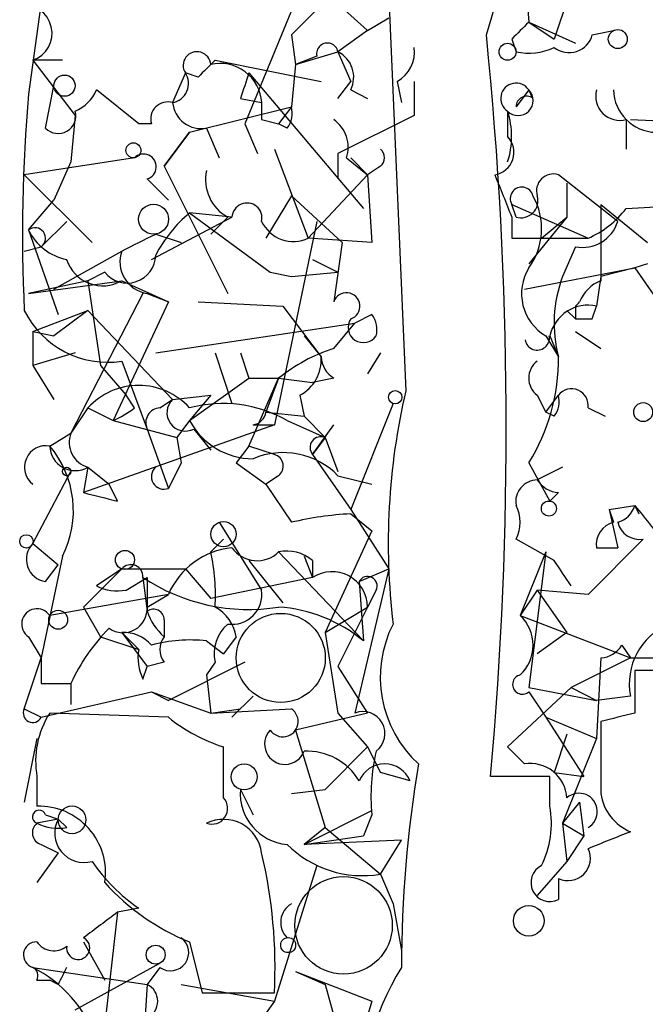
# Model space of a CAD drawing. Extents: x -23568 to 155897, y -8084 to 95568.
# Drawn here: x 3 to 16, y 24024 to 24044 of the extents above; entities that cross this region are included whole.
import ezdxf

# ---------------------------------------------------------------- set-up
doc = ezdxf.new("R2010")
doc.units = 0
doc.header["$MEASUREMENT"] = 0
doc.layers.add('MAIN', color=5, linetype='CONTINUOUS')

msp = doc.modelspace()

# ---------------------------------------------------------------- linework, layer by layer
at = {"layer": 'MAIN'}
for p, q in [((10.4987, 24046.5487), (10.922, 24036.7274)), ((13.208, 24046.21), (13.3773, 24044.0934)), ((14.5627, 24045.7867), (13.8853, 24043.7547)), ((3.7253, 24045.1094), (3.3867, 24042.654)), ((9.3133, 24044.686), (10.16, 24043.924)), ((8.7207, 24044.5167), (7.7047, 24042.0614)), ((9.144, 24044.3474), (8.636, 24043.8394)), ((10.16, 24043.924), (10.5833, 24044.178)), ((13.3773, 24044.0934), (14.3087, 24043.67)), ((13.3773, 24044.0934), (13.8853, 24043.7547)), ((8.636, 24043.8394), (8.7207, 24043.2467)), ((10.16, 24043.924), (9.5673, 24043.5007)), ((14.6473, 24043.8394), (15.0707, 24043.924)), ((13.0387, 24043.7547), (13.1233, 24043.5007)), ((8.7207, 24043.2467), (9.5673, 24043.5007)), ((9.5673, 24043.5007), (9.8213, 24042.908)), ((4.064, 24043.3314), (3.4713, 24043.3314)), ((3.4713, 24043.3314), (4.318, 24042.2307)), ((7.112, 24043.3314), (9.2287, 24042.908)), ((8.7207, 24043.2467), (8.636, 24042.4)), ((9.144, 24043.416), (8.7207, 24043.2467)), ((6.5193, 24043.0774), (6.2653, 24042.4847)), ((6.7733, 24042.9927), (6.5193, 24043.0774)), ((7.7893, 24043.0774), (10.0753, 24040.368)), ((9.5673, 24042.5694), (9.8213, 24042.908)), ((10.7527, 24042.908), (10.8373, 24042.4847)), ((11.0913, 24042.908), (11.0913, 24042.2307)), ((3.7253, 24041.9767), (3.8947, 24042.8234)), ((5.588, 24042.0614), (4.7413, 24042.7387)), ((9.8213, 24042.7387), (10.16, 24042.5694)), ((13.3773, 24042.7387), (13.1233, 24042.4)), ((13.462, 24042.5694), (13.3773, 24042.7387)), ((7.62, 24042.5694), (8.0433, 24042.4847)), ((6.604, 24041.892), (8.636, 24042.4)), ((8.636, 24042.4), (8.382, 24042.0614)), ((12.954, 24042.3154), (12.954, 24041.8074)), ((4.318, 24042.2307), (4.2333, 24041.2994)), ((5.842, 24042.0614), (5.588, 24042.0614)), ((7.7047, 24042.0614), (7.9587, 24041.4687)), ((8.0433, 24042.146), (8.382, 24042.0614)), ((8.5513, 24041.9767), (8.382, 24042.0614)), ((11.0913, 24042.2307), (9.5673, 24041.4687)), ((15.3247, 24042.146), (15.3247, 24041.5534)), ((15.4093, 24042.146), (17.6107, 24042.0614)), ((6.096, 24041.2147), (6.604, 24041.892)), ((6.604, 24041.892), (6.096, 24041.2147)), ((6.9427, 24041.9767), (7.1967, 24041.384)), ((8.2973, 24041.5534), (8.9747, 24039.7754)), ((9.5673, 24041.4687), (9.5673, 24040.9607)), ((5.5033, 24041.384), (3.302, 24041.0454)), ((4.2333, 24041.2994), (3.8947, 24040.5374)), ((9.7367, 24041.384), (10.16, 24041.0454)), ((9.8213, 24041.384), (10.16, 24041.0454)), ((6.096, 24041.2147), (7.366, 24038.6747)), ((10.414, 24041.2147), (10.16, 24041.0454)), ((3.302, 24041.0454), (4.6567, 24039.6907)), ((5.7573, 24040.9607), (6.1807, 24040.5374)), ((10.16, 24041.0454), (8.9747, 24039.7754)), ((10.16, 24041.0454), (10.2447, 24039.6907)), ((15.1553, 24040.114), (13.97, 24041.0454)), ((14.1393, 24040.876), (14.1393, 24040.1987)), ((3.3867, 24039.9447), (3.8947, 24040.5374)), ((8.636, 24040.622), (8.128, 24039.7754)), ((8.636, 24040.622), (9.652, 24039.6907)), ((7.4507, 24040.1987), (6.604, 24040.2834)), ((6.604, 24040.2834), (8.2127, 24039.098)), ((13.1233, 24040.1987), (13.0387, 24040.4527)), ((13.0387, 24040.4527), (14.5627, 24039.7754)), ((14.8167, 24040.4527), (15.748, 24039.6907)), ((14.8167, 24040.4527), (14.8167, 24038.9287)), ((15.3247, 24040.368), (16.6793, 24040.4527)), ((4.1487, 24040.114), (3.6407, 24039.606)), ((5.842, 24039.352), (7.4507, 24040.1987)), ((7.366, 24040.1987), (7.0273, 24039.86)), ((9.144, 24040.114), (8.2973, 24036.05)), ((13.0387, 24040.1987), (13.0387, 24039.7754)), ((14.1393, 24040.1987), (13.3773, 24039.2674)), ((13.6313, 24039.7754), (14.1393, 24040.1987)), ((3.3867, 24039.9447), (3.9793, 24038.2514)), ((5.9267, 24039.86), (6.4347, 24039.6907)), ((5.9267, 24039.86), (6.4347, 24039.6907)), ((10.2447, 24039.6907), (8.9747, 24039.7754)), ((9.652, 24039.6907), (9.4827, 24038.5054)), ((13.0387, 24039.7754), (14.5627, 24039.7754)), ((3.302, 24039.5214), (3.6407, 24039.606)), ((3.8947, 24038.7594), (5.2493, 24039.5214)), ((14.3087, 24039.606), (14.0547, 24039.0134)), ((9.0593, 24039.352), (9.5673, 24039.098)), ((4.9107, 24039.098), (4.572, 24038.9287)), ((8.2127, 24039.098), (8.636, 24039.0134)), ((8.636, 24039.0134), (9.5673, 24039.098)), ((13.2927, 24038.7594), (15.494, 24039.1827)), ((15.494, 24039.1827), (14.8167, 24039.0134)), ((15.748, 24039.2674), (15.494, 24039.1827)), ((15.494, 24039.1827), (16.0867, 24038.336)), ((3.3867, 24038.6747), (5.2493, 24038.9287)), ((4.572, 24038.9287), (3.3867, 24038.6747)), ((4.572, 24038.9287), (4.826, 24037.2354)), ((5.2493, 24038.9287), (6.1807, 24038.5054)), ((14.8167, 24039.0134), (14.732, 24038.4207)), ((5.6727, 24038.6747), (4.2333, 24035.8807)), ((5.7573, 24038.6747), (6.1807, 24038.5054)), ((3.4713, 24037.9127), (4.572, 24038.336)), ((4.572, 24038.336), (3.8947, 24037.828)), ((4.572, 24038.336), (6.2653, 24036.558)), ((6.1807, 24038.5054), (5.08, 24036.1347)), ((6.7733, 24038.5054), (8.4667, 24038.4207)), ((8.4667, 24038.4207), (9.2287, 24037.4047)), ((14.1393, 24038.336), (14.3087, 24038.1667)), ((14.3087, 24038.4207), (14.3087, 24038.1667)), ((14.6473, 24038.1667), (14.732, 24038.4207)), ((10.2447, 24038.2514), (9.906, 24038.082)), ((5.9267, 24037.4894), (9.906, 24038.082)), ((9.4827, 24037.574), (9.906, 24038.082)), ((3.4713, 24037.9127), (3.8947, 24037.828)), ((3.4713, 24037.9127), (3.4713, 24037.2354)), ((8.89, 24037.828), (9.2287, 24037.4047)), ((13.716, 24037.828), (13.97, 24037.4047)), ((13.8007, 24037.828), (13.97, 24037.4047)), ((14.3087, 24037.9127), (14.8167, 24037.574)), ((4.318, 24037.4894), (3.4713, 24037.2354)), ((7.112, 24037.4894), (7.4507, 24036.4734)), ((7.62, 24037.4894), (7.7893, 24036.9814)), ((10.414, 24037.4894), (10.16, 24037.066)), ((3.4713, 24037.2354), (3.8947, 24036.558)), ((4.826, 24037.2354), (5.334, 24036.6427)), ((5.2493, 24037.32), (5.7573, 24035.9654)), ((6.604, 24036.1347), (7.7893, 24036.9814)), ((7.7893, 24036.9814), (8.382, 24036.9814)), ((7.7893, 24035.6267), (8.382, 24036.9814)), ((8.382, 24036.9814), (8.128, 24036.304)), ((8.382, 24036.9814), (9.0593, 24036.8967)), ((9.4827, 24036.9814), (9.0593, 24036.8967)), ((5.5033, 24036.3887), (5.334, 24036.6427)), ((6.0113, 24036.3887), (6.2653, 24036.558)), ((6.2653, 24036.558), (7.0273, 24036.6427)), ((7.0273, 24036.6427), (6.604, 24036.1347)), ((8.8053, 24036.6427), (8.89, 24036.2194)), ((13.5467, 24036.6427), (13.716, 24036.304)), ((13.716, 24036.304), (13.97, 24036.6427)), ((4.572, 24036.3887), (4.2333, 24035.8807)), ((4.572, 24036.3887), (5.08, 24036.1347)), ((10.668, 24036.4734), (9.8213, 24034.3567)), ((14.5627, 24036.3887), (14.9013, 24036.2194)), ((8.128, 24036.304), (8.89, 24036.2194)), ((8.89, 24036.2194), (9.3133, 24035.796)), ((13.8853, 24036.2194), (13.716, 24036.304)), ((8.2973, 24036.05), (4.4873, 24034.6954)), ((5.08, 24036.1347), (6.35, 24035.796)), ((5.7573, 24035.9654), (6.1807, 24034.78)), ((6.604, 24036.1347), (6.35, 24035.796)), ((6.6887, 24035.9654), (7.0273, 24035.542)), ((7.874, 24036.05), (8.2973, 24036.05)), ((8.5513, 24036.1347), (9.3133, 24035.796)), ((9.0593, 24035.4574), (9.4827, 24036.05)), ((3.81, 24035.6267), (4.2333, 24035.8807)), ((6.35, 24035.796), (6.4347, 24035.288)), ((9.3133, 24035.796), (9.0593, 24035.4574)), ((9.3133, 24035.796), (9.5673, 24035.1187)), ((7.7893, 24035.6267), (7.5353, 24035.288)), ((8.2973, 24035.4574), (7.7893, 24035.6267)), ((9.0593, 24035.4574), (9.8213, 24034.3567)), ((4.572, 24035.2034), (4.4873, 24034.6954)), ((4.572, 24035.2034), (4.9953, 24034.8647)), ((6.4347, 24035.288), (6.1807, 24034.78)), ((7.5353, 24035.288), (8.128, 24034.8647)), ((13.3773, 24035.288), (13.8007, 24034.526)), ((14.0547, 24035.2034), (13.5467, 24034.9494)), ((3.4713, 24033.6794), (4.2333, 24035.1187)), ((8.382, 24035.034), (8.128, 24034.8647)), ((9.5673, 24035.034), (10.2447, 24034.8647)), ((5.1647, 24034.526), (4.9953, 24034.8647)), ((8.128, 24034.8647), (8.636, 24034.1027)), ((13.97, 24034.6954), (13.8007, 24034.526)), ((14.986, 24034.3567), (15.494, 24034.4414)), ((15.494, 24034.4414), (15.5787, 24034.272)), ((9.8213, 24034.3567), (10.5833, 24033.1714)), ((9.8213, 24034.272), (10.2447, 24033.9334)), ((14.986, 24034.3567), (15.1553, 24033.5947)), ((14.986, 24034.3567), (15.0707, 24034.1027)), ((7.1967, 24034.1027), (8.0433, 24032.748)), ((10.2447, 24033.9334), (9.3133, 24031.9014)), ((3.4713, 24033.6794), (3.9793, 24033.256)), ((7.2813, 24033.764), (7.0273, 24033.51)), ((13.8853, 24033.3407), (13.1233, 24033.764)), ((15.6633, 24033.764), (14.5627, 24032.6634)), ((14.732, 24033.5947), (15.1553, 24033.5947)), ((4.064, 24033.4254), (3.6407, 24031.3934)), ((8.382, 24033.51), (10.0753, 24031.732)), ((8.89, 24033.4254), (9.0593, 24033.002)), ((13.716, 24033.51), (13.208, 24032.24)), ((13.716, 24033.51), (13.3773, 24030.8007)), ((3.7253, 24032.9174), (3.9793, 24033.256)), ((7.7893, 24033.3407), (8.4667, 24032.494)), ((9.0593, 24033.3407), (9.0593, 24033.002)), ((5.2493, 24033.1714), (4.4873, 24032.4094)), ((5.2493, 24033.1714), (4.7413, 24032.8327)), ((5.2493, 24033.1714), (6.5193, 24033.1714)), ((5.334, 24032.748), (5.7573, 24033.002)), ((5.6727, 24033.002), (5.7573, 24032.3247)), ((6.5193, 24033.1714), (7.0273, 24032.5787)), ((9.0593, 24033.002), (7.0273, 24032.5787)), ((10.5833, 24033.1714), (9.906, 24030.2927)), ((9.9907, 24032.9174), (10.5833, 24033.1714)), ((9.9907, 24032.9174), (10.0753, 24031.732)), ((6.1807, 24032.6634), (3.81, 24032.24)), ((5.7573, 24032.4094), (6.1807, 24032.6634)), ((10.3293, 24032.748), (10.16, 24032.4094)), ((13.5467, 24032.748), (13.208, 24032.24)), ((14.5627, 24032.6634), (13.5467, 24032.748)), ((13.5467, 24032.748), (14.1393, 24031.9014)), ((4.4873, 24032.4094), (4.826, 24031.8167)), ((9.3133, 24031.9014), (10.16, 24032.4094)), ((10.16, 24032.4094), (9.5673, 24031.224)), ((13.208, 24032.24), (15.4093, 24031.3934)), ((6.096, 24032.1554), (6.096, 24031.8167)), ((5.2493, 24031.9014), (5.7573, 24031.224)), ((5.2493, 24031.9014), (5.588, 24031.5627)), ((9.3133, 24031.9014), (9.5673, 24030.2927)), ((14.1393, 24031.9014), (13.5467, 24031.478)), ((3.3867, 24031.8167), (3.6407, 24031.3934)), ((4.826, 24031.8167), (5.588, 24031.5627)), ((6.9427, 24031.732), (7.2813, 24031.478)), ((7.5353, 24031.8167), (7.2813, 24031.478)), ((15.24, 24031.6474), (15.4093, 24031.3934)), ((15.24, 24031.6474), (15.4093, 24031.3934)), ((3.302, 24030.3774), (3.6407, 24031.3934)), ((3.6407, 24031.3934), (3.6407, 24030.8854)), ((6.096, 24031.3087), (5.7573, 24031.224)), ((7.7047, 24031.3087), (6.1807, 24030.5467)), ((7.112, 24031.3087), (6.9427, 24031.0547)), ((15.4093, 24031.3934), (14.224, 24030.8007)), ((14.8167, 24031.3934), (14.732, 24029.7847)), ((5.6727, 24030.97), (5.7573, 24031.224)), ((6.9427, 24031.0547), (7.0273, 24030.2927)), ((9.5673, 24031.224), (10.16, 24030.2927)), ((17.1027, 24031.1394), (15.494, 24031.1394)), ((3.6407, 24030.8854), (4.2333, 24030.8854)), ((4.2333, 24030.8854), (4.2333, 24030.462)), ((3.6407, 24030.208), (5.842, 24030.716)), ((5.842, 24030.716), (6.1807, 24030.5467)), ((5.842, 24030.716), (6.1807, 24030.5467)), ((5.842, 24030.716), (7.0273, 24030.2927)), ((12.954, 24029.6154), (14.224, 24030.8007)), ((13.3773, 24030.8007), (14.732, 24030.5467)), ((13.3773, 24030.716), (13.716, 24030.208)), ((14.224, 24030.8007), (14.732, 24030.5467)), ((7.874, 24030.6314), (7.4507, 24030.208)), ((15.4093, 24030.6314), (14.732, 24030.5467)), ((3.302, 24030.3774), (3.6407, 24030.208)), ((6.1807, 24030.208), (3.81, 24030.2927)), ((7.0273, 24030.2927), (7.62, 24030.3774)), ((7.0273, 24030.2927), (8.636, 24030.3774)), ((10.16, 24030.2927), (8.7207, 24029.954)), ((9.5673, 24030.2927), (10.16, 24029.6154)), ((13.716, 24030.208), (14.732, 24029.7847)), ((13.716, 24030.208), (14.478, 24029.0227)), ((14.8167, 24030.1234), (14.8167, 24029.8694)), ((8.7207, 24029.954), (9.3133, 24028.0067)), ((14.1393, 24029.8694), (13.8853, 24029.1074)), ((3.556, 24029.7847), (3.302, 24028.5147)), ((14.732, 24029.7847), (14.0547, 24028.0914)), ((7.2813, 24028.5994), (7.2813, 24029.6154)), ((10.16, 24029.6154), (9.3133, 24028.7687)), ((10.16, 24029.6154), (10.414, 24029.1074)), ((13.2927, 24029.2767), (12.954, 24029.6154)), ((11.0067, 24028.938), (10.414, 24029.1074)), ((13.8853, 24029.1074), (14.478, 24029.0227)), ((3.556, 24029.0227), (3.556, 24028.43)), ((13.8007, 24029.0227), (12.6153, 24029.0227)), ((13.8007, 24028.43), (13.8007, 24029.0227)), ((7.62, 24028.7687), (7.874, 24028.2607)), ((8.636, 24028.684), (9.3133, 24028.7687)), ((14.3933, 24028.5147), (14.0547, 24028.0914)), ((14.3933, 24028.5147), (14.478, 24027.8374)), ((8.89, 24027.668), (10.2447, 24028.3454)), ((3.9793, 24028.176), (3.556, 24028.0914)), ((3.7253, 24028.2607), (3.9793, 24028.176)), ((4.1487, 24028.0067), (3.9793, 24028.176)), ((10.2447, 24028.2607), (10.0753, 24027.8374)), ((14.0547, 24028.0914), (14.478, 24027.8374)), ((14.0547, 24028.0914), (14.1393, 24027.3294)), ((9.3133, 24028.0067), (8.89, 24027.668)), ((9.3133, 24028.0067), (10.414, 24027.0754)), ((8.89, 24027.668), (10.0753, 24027.8374)), ((10.8373, 24027.7527), (8.89, 24027.668)), ((10.414, 24027.0754), (10.8373, 24027.7527)), ((14.478, 24027.8374), (14.1393, 24027.3294)), ((3.9793, 24027.4987), (3.556, 24026.906)), ((3.6407, 24027.668), (3.9793, 24027.4987)), ((14.1393, 24027.3294), (13.5467, 24026.652)), ((9.144, 24027.2447), (8.2973, 24024.5354)), ((10.414, 24027.0754), (10.668, 24026.4827)), ((13.97, 24026.9907), (13.97, 24026.5674)), ((5.1647, 24026.3134), (4.826, 24023.35)), ((5.588, 24026.398), (5.1647, 24026.3134)), ((10.668, 24026.4827), (10.8373, 24025.5514)), ((4.4873, 24025.7207), (4.9107, 24024.9587)), ((6.604, 24025.7207), (6.858, 24024.7047)), ((3.4713, 24025.2127), (5.7573, 24024.874)), ((4.318, 24024.366), (6.0113, 24025.2974)), ((6.0113, 24025.2127), (5.7573, 24024.874)), ((3.556, 24024.9587), (3.81, 24024.9587)), ((3.9793, 24024.874), (3.81, 24024.9587)), ((8.7207, 24025.128), (9.3133, 24024.874)), ((8.7207, 24025.128), (10.2447, 24024.5354)), ((5.7573, 24024.874), (5.6727, 24023.604)), ((6.4347, 24024.874), (8.2973, 24024.5354)), ((9.3133, 24024.874), (9.5673, 24023.9427)), ((6.858, 24024.7047), (8.2973, 24024.7047)), ((8.2973, 24024.5354), (7.874, 24023.9427)), ((10.2447, 24024.5354), (9.9907, 24023.6887))]:
    msp.add_line(p, q, dxfattribs=at)
for centre, radius in [((15.1553, 24043.7548), 0.1893), ((12.9539, 24043.5007), 0.1693), ((4.1063, 24042.8234), 0.2116), ((5.4821, 24041.5322), 0.1496), ((5.8843, 24040.1564), 0.2993), ((10.7103, 24036.6004), 0.1338), ((15.6633, 24036.3041), 0.1893), ((4.1486, 24035.1187), 0.0846), ((13.7795, 24034.3779), 0.1496), ((7.2813, 24033.8657), 0.2517), ((3.3443, 24033.7217), 0.1338), ((5.3128, 24033.3513), 0.1907), ((3.9793, 24032.1554), 0.1893), ((7.694, 24029.0175), 0.2595), ((4.2561, 24028.1598), 0.2772), ((8.5725, 24025.6573), 0.1496), ((5.9266, 24025.4668), 0.1893)]:
    msp.add_circle(centre, radius, dxfattribs=at)
at = {"layer": 'MAIN', "color": 5}
for centre, radius in [((8.4243, 24031.3934), 0.8904), ((9.6789, 24026.0521), 0.9735)]:
    msp.add_circle(centre, radius, dxfattribs=at)
at = {"layer": 'MAIN', "color": 0}
msp.add_circle((13.3773, 24026.1441), 0.3052, dxfattribs=at)
at = {"layer": 'MAIN'}
for centre, radius, start, end in [((3.2134, 24046.9363), 9.8185, 341.61414, 16.75028), ((3.2887, 24043.8689), 0.5677, 288.7637, 97.22643), ((97.8704, 23959.2866), 119.7133, 134.893835, 135.123052), ((-64.835, 24035.9891), 77.763, 354.860264, 5.793974), ((14.1816, 24043.9664), 0.4827, 232.12814, 344.74592), ((9.3556, 24043.4584), 0.2159, 11.29952, 191.33076), ((6.7521, 24043.2256), 0.276, 4.38438, 212.48075), ((9.3132, 24042.9927), 0.568, 333.43946, 63.42593), ((10.4138, 24043.5007), 0.6828, 299.76049, 7.12606), ((13.3773, 24044.6856), 1.2118, 257.90095, 294.78439), ((91.6176, 23958.4871), 119.7487, 134.885409, 135.114591), ((7.2141, 24042.4374), 0.8306, 3.26478, 102.9972), ((6.1947, 24042.8657), 0.3875, 280.49794, 33.11188), ((134.712, 24000.4959), 133.8752, 161.45383, 161.682999), ((13.1233, 24042.5694), 0.3053, 33.68486, 236.31514), ((35.701, 24039.8603), 32.4348, 175.05884, 182.69365), ((4.0219, 24043.0348), 0.778, 292.37172, 337.62828), ((13.1657, 24042.5271), 0.2992, 225, 45), ((15.1977, 24042.6117), 0.4827, 164.74592, 285.25408), ((15.9385, 24042.7598), 0.8681, 181.39284, 268.60057), ((6.1666, 24042.1601), 0.3393, 73.08724, 196.91276), ((6.8349, 24042.5386), 0.5721, 185.40568, 280.86019), ((92.7432, 24042.3153), 84.7001, 179.885408, 180.114524), ((13.335, 24042.4001), 0.2117, 53.12469, 180.02706), ((3.9793, 24042.2202), 0.3518, 223.79092, 15.69933), ((8.1701, 24042.2731), 0.4829, 322.13334, 15.23639), ((11.4293, 24041.8074), 1.6071, 341.57294, 18.42706), ((9.1018, 24041.5957), 0.6693, 341.55964, 55.31026), ((12.6294, 24041.4923), 0.4524, 278.97724, 44.14918), ((5.6832, 24041.2041), 0.2544, 286.9322, 135), ((10.287, 24041.3841), 0.2116, 306.85907, 53.12469), ((7.7751, 24040.9465), 0.8524, 167.56816, 241.31819), ((224.514, 24125.2849), 227.9506, 201.687966, 201.917182), ((13.8712, 24040.7209), 0.3392, 73.06616, 196.94999), ((13.2382, 24040.5676), 0.2303, 13.66216, 209.93935), ((7.7503, 24040.1792), 0.3002, 347.45463, 176.27605), ((13.2221, 24040.5233), 0.3393, 253.07108, 16.91276), ((12.3151, 24039.9674), 1.3206, 323.54487, 29.71582), ((8.3807, 24038.1679), 2.7626, 130.02518, 152.65953), ((13.7575, 24041.597), 1.9916, 293.84682, 321.89642), ((8.6783, 24040.4104), 0.7008, 205.02183, 295.02183), ((14.4487, 24040.332), 0.7395, 259.0852, 342.85398), ((3.5137, 24039.7753), 0.2117, 306.87531, 126.85907), ((4.3602, 24040.4101), 1.079, 205.55101, 258.69632), ((3.5137, 24039.7753), 0.2113, 306.88075, 126.86448), ((-79.0619, 24209.0407), 189.3282, 296.443666, 296.672849), ((5.8472, 24039.3044), 0.6361, 160.05229, 261.87499), ((4.8684, 24039.5807), 0.7552, 197.62876, 300.29358), ((5.3582, 24039.4489), 0.5686, 218.1012, 358.77062), ((14.2119, 24038.6717), 0.9786, 148.52214, 239.55434), ((16.541, 24038.0759), 2.6572, 159.34023, 194.6314), ((15.1131, 24038.2088), 0.7785, 112.37813, 157.60545), ((9.7367, 24038.4207), 0.2678, 288.42141, 161.55828), ((4.9685, 24039.156), 1.8573, 206.19946, 278.6955), ((14.5626, 24037.6589), 0.7804, 77.46323, 167.48632), ((14.0109, 24038.8028), 0.4844, 307.93204, 322.12709), ((10.0753, 24037.9974), 0.3053, 146.31514, 326.29952), ((9.8638, 24037.9551), 0.4825, 344.72822, 37.87915), ((14.478, 24122.8166), 84.6501, 269.885409, 270.114592), ((13.5467, 24037.7856), 0.2442, 189.42761, 9.47776), ((10.5325, 24034.3056), 3.4329, 107.80686, 128.78831), ((8.4457, 24037.3411), 0.7856, 297.24354, 4.64372), ((9.7789, 24037.447), 0.5518, 184.39632, 237.53677), ((10.0586, 24037.3586), 3.9117, 328.03918, 0.67526), ((13.8005, 24036.9813), 0.4232, 126.84553, 233.14635), ((5.588, 24035.4572), 1.3784, 42.51555, 137.48445), ((14.2317, 24036.4348), 0.3342, 352.07114, 141.53563), ((6.5193, 24036.2919), 0.3679, 133.66727, 297.42192), ((23.9868, 24033.6795), 13.4156, 166.86828, 186.88748), ((13.5043, 24036.5158), 0.4827, 322.11877, 15.24263), ((4.2784, 24037.9502), 1.9846, 293.82296, 308.11199), ((6.0255, 24036.0923), 0.2967, 92.74284, 205.32138), ((7.2678, 24033.8863), 2.5889, 60.2801, 104.85643), ((7.8315, 24036.3465), 0.2995, 278.15715, 351.84285), ((7.874, 24036.8121), 1.4394, 208.07483, 270), ((4.7131, 24035.6973), 0.5137, 159.08101, 254.05614), ((9.2286, 24035.595), 0.2181, 67.14978, 219.10278), ((3.7359, 24035.2033), 0.4298, 80.0731, 231.99404), ((4.318, 24035.6436), 0.5083, 181.9054, 299.9854), ((2.2863, 24034.3356), 1.9971, 332.8871, 40.27612), ((8.4719, 24033.9597), 1.5343, 44.44282, 112.93528), ((8.2338, 24035.2245), 0.2414, 307.88123, 74.74904), ((6.0922, 24035.0148), 0.2509, 131.26755, 290.65226), ((13.5529, 24034.5138), 0.4357, 90.81545, 189.5661), ((14.0123, 24035.2456), 0.5518, 212.46323, 265.60368), ((47.176, 24203.9606), 174.5653, 255.845177, 256.07436), ((12.4884, 24034.1027), 0.7196, 331.92142, 28.07858), ((15.0281, 24034.5686), 0.483, 285.27073, 344.72927), ((227.5105, 24203.3453), 271.0711, 218.542738, 218.771917), ((10.2011, 24027.3791), 6.9034, 93.15382, 103.10379), ((15.1806, 24033.6625), 0.4537, 104.01787, 188.59446), ((15.5958, 24034.213), 0.4541, 194.05766, 278.54948), ((3.7959, 24033.3643), 0.4524, 135.85082, 261.02276), ((7.6097, 24032.0463), 1.5566, 95.86296, 156.64336), ((7.9527, 24033.9515), 0.6159, 215.40358, 314.19733), ((3.2216, 24032.6636), 3.8987, 356.26159, 12.53869), ((8.5514, 24032.7482), 0.7804, 49.39632, 102.53677), ((5.4328, 24033.0161), 0.2404, 356.63634, 139.75804), ((-112.9568, 23948.404), 152.6537, 33.57811, 33.807272), ((7.7845, 24036.1675), 3.8053, 236.29156, 279.03384), ((175.1072, 24032.6633), 169.3502, 179.885409, 180.114558), ((9.4461, 24032.4019), 0.7139, 0.60191, 122.80418), ((10.16, 24032.8327), 0.1893, 333.42141, 153.42141), ((5.1648, 24033.6802), 0.9474, 243.44847, 280.28754), ((7.4507, 24032.6633), 0.5986, 261.86584, 8.13416), ((5.2741, 24032.3817), 0.4841, 234.83246, 3.28096), ((6.7308, 24031.6897), 0.8144, 8.9708, 62.09139), ((8.1846, 24029.4608), 2.9552, 50.22372, 86.16993), ((3.556, 24032.0707), 0.3053, 33.68486, 236.31514), ((5.8843, 24032.1554), 0.2116, 0, 126.87531), ((6.859, 24032.6923), 1.1614, 198.45211, 228.93103), ((12.6576, 24031.6474), 0.8088, 312.88076, 47.11442), ((7.8741, 24031.478), 0.7807, 130.60527, 192.52483), ((12.7548, 24031.0069), 2.3423, 152.98862, 227.61968), ((16.69, 24030.8747), 1.3036, 113.44617, 190.75654), ((7.7188, 24029.2863), 3.8348, 135.25144, 155.35499), ((5.2914, 24031.1811), 0.7215, 40.26107, 93.34501), ((6.6038, 24028.9384), 2.8141, 83.08308, 105.70656), ((6.4345, 24031.5627), 0.4232, 143.11656, 216.88344), ((14.7744, 24031.9436), 0.5518, 274.39632, 327.53677), ((14.7744, 24031.9436), 0.5518, 274.39632, 327.53677), ((6.5183, 24031.3932), 0.9456, 169.67402, 206.58673), ((15.748, 24200.7433), 169.3502, 269.885409, 270.114592), ((13.2503, 24030.8642), 0.1951, 102.51925, 310.59493), ((227.1438, 24030.716), 211.6502, 179.885381, 180.114592), ((3.4714, 24030.2928), 0.1894, 153.46201, 333.39435), ((5.3059, 24029.3331), 1.7772, 147.32037, 190.05859), ((8.4667, 24030.1234), 0.3053, 213.70048, 56.31514), ((10.0645, 24029.8822), 0.44, 306.99228, 111.1123), ((57.473, 23860.9126), 174.5046, 103.919653, 104.148876), ((8.3317, 24032.8845), 3.4337, 231.2125, 252.18718), ((8.509, 24029.6746), 0.4073, 136.68147, 339.30894), ((311.1665, 24029.2767), 296.3504, 179.885409, 180.114592), ((8.9464, 24028.3171), 1.2149, 30.73406, 92.66081), ((14.0937, 24028.6421), 3.8679, 166.71826, 185.659), ((10.4987, 24028.7264), 0.5503, 22.61346, 157.38654), ((35.5276, 24025.2011), 24.6903, 170.49876, 179.97308), ((13.4057, 24028.5501), 0.7353, 3.84466, 98.83976), ((8.6361, 24028.6841), 1.0196, 175.24056, 265.22936), ((14.3814, 24028.3247), 0.3661, 299.68858, 131.39054), ((15.7856, 24028.8261), 0.9793, 188.34358, 247.40219), ((7.0485, 24028.3877), 0.3146, 250.34985, 42.28226), ((3.5983, 24028.2184), 0.1339, 18.42141, 251.57859), ((3.6002, 24027.1052), 1.3255, 351.35703, 91.91088), ((11.9386, 24028.0914), 1.8927, 333.42547, 10.30593), ((3.7042, 24027.9009), 0.2414, 127.88123, 254.74904), ((3.9792, 24028.937), 0.9456, 243.41327, 280.32598), ((4.4983, 24027.897), 0.5892, 151.73876, 285.59281), ((7.2813, 24027.4019), 0.7681, 7.23974, 116.15475), ((99.6359, 23816.1029), 227.9505, 111.68448, 111.913663), ((-1.607, 24025.2128), 9.9173, 357.06325, 13.32623), ((10.0581, 24029.1803), 2.1348, 225.10438, 279.5969), ((14.1647, 24027.3887), 0.4431, 243.93231, 26.06769), ((7.5775, 24029.3186), 3.5338, 214.25668, 235.73748), ((13.8007, 24026.9061), 0.3787, 116.57859, 296.55828), ((8.3194, 24029.9734), 4.5856, 221.98322, 248.03246), ((131.8259, 23856.7095), 211.6803, 126.752594, 126.981777), ((8.8531, 24026.1116), 0.4299, 120.32838, 225.41463), ((4.3777, 24025.6014), 0.2316, 171.40807, 61.75287), ((6.2229, 24025.5091), 0.3642, 234.47695, 54.44221), ((3.5454, 24025.4614), 0.2595, 87.65909, 253.40861), ((3.8909, 24025.9479), 0.4047, 214.15342, 309.57533), ((3.3867, 24025.0434), 0.1893, 333.42141, 63.44849), ((2.2905, 24022.8908), 2.6049, 19.80533, 63.04443), ((88.7589, 23982.6834), 94.6976, 153.31362, 153.542749), ((15.6696, 24022.2313), 5.678, 148.32652, 213.26635), ((5.588, 24024.5354), 0.3786, 296.55828, 63.43495)]:
    msp.add_arc(centre, radius, start, end, dxfattribs=at)

doc.saveas('drawing.dxf')
